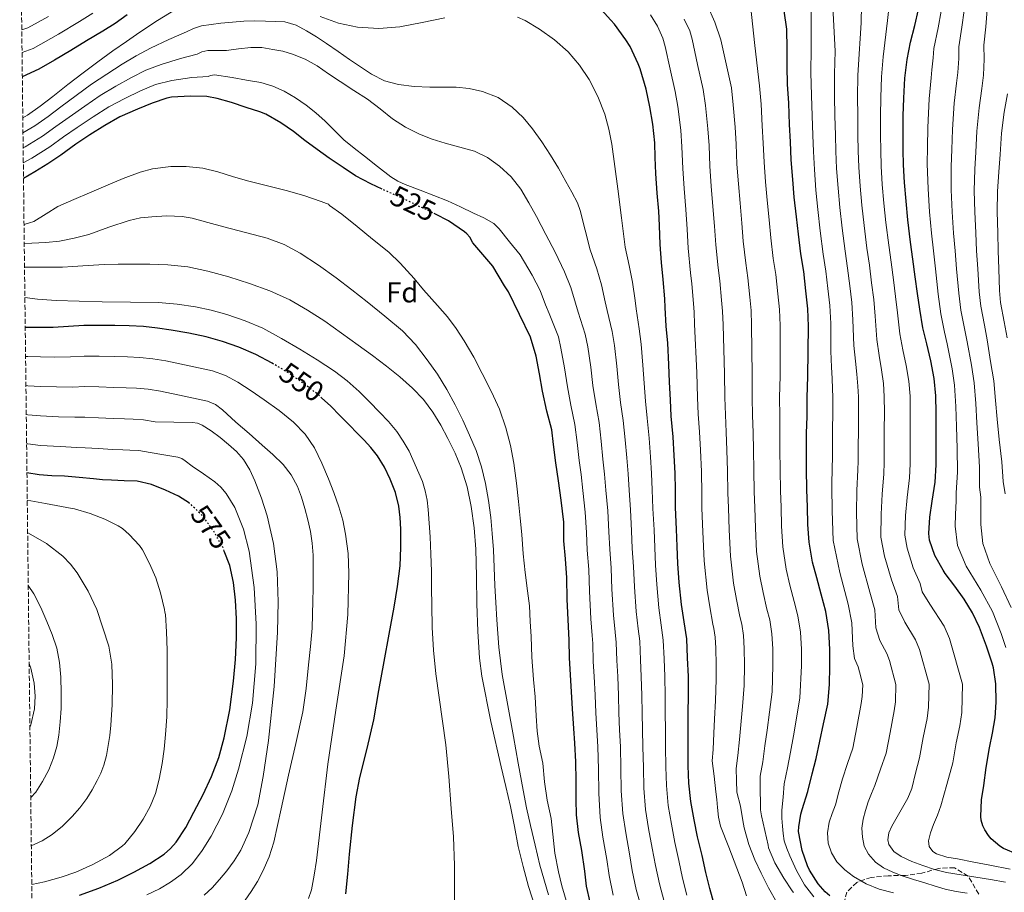
# Model space of a CAD drawing. Units: metres. Extents: x 579718 to 583124, y 4768225 to 4770579.
# Drawn here: x 579721 to 580064, y 4768454 to 4768757 of the extents above; entities that cross this region are included whole.
import ezdxf
from ezdxf.enums import TextEntityAlignment as Align

# ---------------------------------------------------------------- set-up
doc = ezdxf.new("R2010")
doc.units = ezdxf.units.M
doc.header["$MEASUREMENT"] = 0
doc.linetypes.add('DGN Style 3', pattern=[2.435891, 1.739922, -0.695969])
doc.linetypes.add('DGN Style 5', pattern=[1.217945, 0.521977, -0.695969])
for name, color, linetype, lineweight in [('Cota de curva de nivel directora', 7, 'Continuous', 0), ('Curva de nivel directora', 30, 'Continuous', 30), ('Curva de nivel directora no vista', 30, 'DGN Style 5', 30), ('Curva de nivel intermedia', 30, 'Continuous', 0), ('Etiqueta de zona arbolada', 92, 'Continuous', 0), ('Zona arbolada', 92, 'DGN Style 3', 0)]:
    doc.layers.add(name, color=color, linetype=linetype, lineweight=lineweight)
doc.styles.add('Style-Arial', font='arial.ttf')

msp = doc.modelspace()

# ---------------------------------------------------------------- linework, layer by layer
at = {"layer": 'Curva de nivel directora', "color": 30, "linetype": 'Continuous', "lineweight": 30, "flags": 128}
for points, elevation in [([(579947.19, 4768637.08), (579946.84, 4768644.52), (579946.25, 4768650.43), (579945.9, 4768656.92), (579945.75, 4768659.87), (579945.16, 4768666.6), (579944.57, 4768672.57), (579944.12, 4768678.75), (579943.92, 4768685.36), (579943.64, 4768690.36), (579943.08, 4768696.64), (579942.59, 4768703.47), (579942.35, 4768709.08), (579942.22, 4768714.14), (579941.58, 4768720.59), (579940.56, 4768726.6), (579939.2, 4768732.8), (579937.2, 4768739.9), (579936.49, 4768741.56), (579933.63, 4768747.64), (579932.14, 4768749.98), (579928.22, 4768755.42), (579926.96, 4768756.75), (579922.67, 4768761.6)], 500), ([(579758.72, 4768758.69), (579754.56, 4768755.65), (579750.29, 4768753.01), (579744.62, 4768749.65), (579739.12, 4768746.19), (579733.53, 4768742.83), (579728.01, 4768739.7), (579722.29, 4768737.08)], 500), ([(579994.83, 4768662.68), (579994.11, 4768669.36), (579993.03, 4768675.58), (579992.19, 4768682.33), (579991.48, 4768688.44), (579990.71, 4768695.23), (579990.22, 4768701.35), (579989.69, 4768708.19), (579989.42, 4768714.44), (579989.1, 4768720.54), (579988.89, 4768727.9), (579988.46, 4768734.57), (579988.3, 4768740.67), (579988.3, 4768746.78), (579988.2, 4768753.64), (579987.24, 4768760.06)], 475), ([(580038.3, 4768638.28), (580036.84, 4768644.23), (580035.43, 4768649.77), (580034.38, 4768656.31), (580033.64, 4768661.74), (580032.86, 4768667.55), (580032.01, 4768673.72), (580031.23, 4768679.55), (580030.27, 4768687.32), (580029.63, 4768693.9), (580029.08, 4768700.33), (580028.75, 4768706.51), (580028.67, 4768711.64), (580028.67, 4768716.79), (580028.67, 4768723.48), (580028.84, 4768729.66), (580029.26, 4768736.62), (580030.01, 4768743.1), (580031.21, 4768749.11), (580032.65, 4768754.91), (580034, 4768760.47)], 450), ([(579847.4, 4768698.05), (579843.47, 4768699.89), (579838.17, 4768702.61), (579833.82, 4768705.52), (579828.99, 4768708.81), (579824.85, 4768711.85), (579820.54, 4768714.96), (579816.57, 4768718.11), (579812.22, 4768721.1), (579806.94, 4768724.13), (579804.94, 4768724.96), (579800.11, 4768726.45), (579795.04, 4768728.13), (579790.09, 4768729.6), (579786.43, 4768730.21), (579780.75, 4768730.4), (579774.13, 4768730), (579772.57, 4768729.66), (579767.49, 4768727.98), (579762.4, 4768725.82), (579756.24, 4768723.18), (579751.04, 4768720.11), (579745.82, 4768716.96), (579740.88, 4768713.73), (579735.63, 4768709.87), (579731.15, 4768706.79), (579726.64, 4768704.11), (579722.71, 4768701.78)], 525), ([(579919.78, 4768450.13), (579918.46, 4768455.66), (579917.93, 4768460.93), (579916.87, 4768468.05), (579915.72, 4768474.38), (579915.03, 4768480.41), (579914.94, 4768485.79), (579914.87, 4768492.46), (579914.83, 4768498.93), (579914.44, 4768505.39), (579914.07, 4768510.43), (579913.64, 4768517.29), (579912.57, 4768535.07), (579912.51, 4768541.18), (579911.8, 4768555.47), (579911.71, 4768562.89), (579911.21, 4768569.47), (579910.65, 4768575.74), (579910.57, 4768582.21), (579909.66, 4768589.85), (579908.73, 4768596.62), (579907.79, 4768602.89), (579906.97, 4768609.28), (579906.39, 4768614.33), (579904.76, 4768620.88), (579903.15, 4768627.77), (579902.14, 4768633.84), (579900.96, 4768639.95), (579899.08, 4768646.56), (579891.42, 4768662.38), (579889.93, 4768664.41), (579885.87, 4768671.26), (579879, 4768679.37), (579877.92, 4768681.36), (579876.89, 4768682.51), (579876.11, 4768683.2), (579870.51, 4768687.01), (579866.03, 4768689.3)], 525), ([(580003.08, 4768452.33), (580001.56, 4768453.66), (579999.1, 4768456.43), (579996.01, 4768461.24), (579995.37, 4768462.73), (579993.51, 4768468.11), (579992.28, 4768474.7), (579992.31, 4768476.33), (579993, 4768480.65), (579993.51, 4768482.32), (579995.53, 4768488.6), (579997.03, 4768494.67), (579998.36, 4768500.01), (579999.62, 4768506.09), (580000.92, 4768512.11), (580002.44, 4768518.96), (580002.98, 4768525.79), (580003.08, 4768532.08), (580003.16, 4768537.92), (580002.76, 4768544.57), (580001.77, 4768551.16), (580000.1, 4768557.2), (579998.59, 4768562.84), (579997.15, 4768568.28), (579995.9, 4768575.29), (579995.47, 4768581.45), (579995.39, 4768587.56), (579995.16, 4768593.52), (579994.99, 4768600.78), (579994.99, 4768607.26), (579995.07, 4768613.15), (579995.19, 4768618.94), (579995.19, 4768625.6), (579995.43, 4768632.84), (579995.71, 4768650.43), (579995.53, 4768656.43), (579994.83, 4768662.68)], 475), ([(579809.69, 4768637.21), (579809.19, 4768637.51), (579803.47, 4768640.51), (579797.54, 4768643.11), (579791.94, 4768645.11), (579786.22, 4768646.68), (579780.17, 4768647.94), (579774.09, 4768649), (579769.25, 4768649.73), (579764.39, 4768650.26), (579759.46, 4768650.51), (579754.52, 4768650.61), (579749.09, 4768650.66), (579743.66, 4768650.6), (579738.35, 4768650.23), (579733.05, 4768649.93), (579728.65, 4768649.93), (579724.25, 4768649.93), (579723.31, 4768649.93)], 550), ([(580068.52, 4768466.62), (580063.51, 4768468.76), (580062.25, 4768469.56), (580059.27, 4768472.14), (580058.26, 4768473.32), (580057.03, 4768475.21), (580056.38, 4768476.59), (580055.75, 4768478.6), (580055.62, 4768479.9), (580055.86, 4768485.63), (580056.63, 4768490.72), (580057.53, 4768496.89), (580058.6, 4768503.74), (580059.75, 4768508.83), (580060.62, 4768514.19), (580060.92, 4768519.59), (580060.87, 4768526.03), (580060.02, 4768531.61), (580059.53, 4768533.23), (580057.61, 4768539.16), (580055.21, 4768545.66), (580052.79, 4768550.76), (580049.88, 4768555.45), (580046.62, 4768559.98), (580043.21, 4768564.33), (580042.5, 4768565.55), (580039.67, 4768570.59), (580037.75, 4768575.95), (580037.58, 4768578.3), (580037.95, 4768583.95), (580038.73, 4768589.56), (580039.79, 4768596.17), (580040.07, 4768602.12), (580040.07, 4768608.2), (580040.07, 4768614.33), (580040.07, 4768620.25), (580039.99, 4768626.17), (580039.39, 4768632.19), (580038.3, 4768638.28)], 450), ([(579962.89, 4768449.44), (579961.35, 4768454.83), (579959.96, 4768460.46), (579958.71, 4768466.29), (579957.1, 4768472.8), (579955.96, 4768478.73), (579954.82, 4768485.15), (579954.1, 4768491.52), (579953.9, 4768497.47), (579953.9, 4768504.16), (579953.9, 4768510.08), (579953.9, 4768515.93), (579953.94, 4768521.82), (579953.93, 4768528.61), (579953.67, 4768535.07), (579953.35, 4768541.63), (579952.46, 4768547.58), (579951.5, 4768553.65), (579950.75, 4768561.28), (579950.3, 4768567.87), (579950.06, 4768573.76), (579949.83, 4768579.8), (579949.45, 4768587.34), (579949.4, 4768593.53), (579949.32, 4768599.24), (579948.99, 4768605.45), (579948.59, 4768611.93), (579947.99, 4768619.04), (579947.67, 4768624.8), (579947.4, 4768630.91), (579947.19, 4768637.08)], 500), ([(579834.79, 4768453), (579835.46, 4768459.89), (579836.12, 4768466.77), (579837.18, 4768476.76), (579838.44, 4768486.72), (579839.73, 4768493.47), (579842.24, 4768503.48), (579844.53, 4768513.52), (579846.32, 4768523.68), (579848.12, 4768533.84), (579849.87, 4768543.26), (579851.64, 4768552.68), (579852.8, 4768559.84), (579853.67, 4768567.04), (579853.97, 4768573.43), (579853.89, 4768579.83), (579853.74, 4768583.84), (579853.29, 4768587.84), (579852.05, 4768592.58), (579850.22, 4768597.16), (579848.25, 4768601.4), (579845.8, 4768605.35), (579843.55, 4768608.14), (579841.14, 4768610.77), (579838.68, 4768613.29), (579836.22, 4768615.81), (579832.86, 4768619.24), (579829.5, 4768622.66), (579826.5, 4768625.36)], 550), ([(579780.41, 4768588.81), (579776.61, 4768591.32), (579772.14, 4768593.41), (579767.27, 4768595.32), (579762.26, 4768596.44), (579757.76, 4768596.62), (579753.26, 4768596.79), (579750.16, 4768597.01), (579747.06, 4768597.25), (579742.03, 4768597.71), (579737, 4768598.18), (579732.57, 4768598.4), (579728.15, 4768598.69), (579723.9, 4768599.36)], 575), ([(579742.15, 4768452.5), (579748.88, 4768454.94), (579755.46, 4768457.78), (579761.12, 4768460.49), (579766.63, 4768463.51), (579771.6, 4768466.79), (579773.83, 4768468.74), (579775.8, 4768470.98), (579779.12, 4768476.06), (579781.99, 4768481.37), (579785.14, 4768487.52), (579788.07, 4768493.8), (579790.59, 4768500.4), (579792.5, 4768507.19), (579794.44, 4768517.01), (579795.77, 4768526.92), (579796.45, 4768534.49), (579796.82, 4768542.07), (579796.77, 4768548.6), (579796.41, 4768555.14), (579795.71, 4768561.21), (579794.42, 4768567.22), (579792.54, 4768572.18)], 575)]:
    msp.add_lwpolyline(points, dxfattribs=dict(at, elevation=elevation))
at = {"layer": 'Curva de nivel directora no vista', "color": 30, "linetype": 'DGN Style 5', "lineweight": 30, "flags": 128}
for points, elevation in [([(579866.03, 4768689.3), (579864.54, 4768690.06), (579859.29, 4768692.53), (579853.95, 4768695.09), (579848.65, 4768697.47), (579847.4, 4768698.05)], 525), ([(579826.5, 4768625.36), (579825.01, 4768626.7), (579820.22, 4768630.4), (579814.82, 4768634.13), (579809.69, 4768637.21)], 550), ([(579792.54, 4768572.18), (579792.1, 4768573.35), (579788.82, 4768579.13), (579785.2, 4768584.2), (579780.76, 4768588.58), (579780.41, 4768588.81)], 575)]:
    msp.add_lwpolyline(points, dxfattribs=dict(at, elevation=elevation))
at = {"layer": 'Curva de nivel intermedia', "color": 30, "linetype": 'Continuous', "lineweight": 0, "flags": 128}
for points, elevation in [([(580021.67, 4768744.07), (580023.13, 4768756.73), (580024.59, 4768769.4)], 455), ([(579979.03, 4768482.25), (579978.98, 4768484.45), (579978.93, 4768489.19), (579978.88, 4768493.94), (579979.78, 4768498.95), (579980.57, 4768504.43), (579981.33, 4768509.9), (579982.13, 4768516.16), (579983.02, 4768523.27), (579983.35, 4768532.38), (579983.3, 4768538.19), (579983, 4768543.38), (579982.27, 4768548.23), (579981.25, 4768551.99), (579979.96, 4768557.83), (579978.79, 4768563.43), (579977.68, 4768572.05), (579977.24, 4768580.17), (579977.02, 4768587.32), (579976.86, 4768592.83), (579976.71, 4768600.34), (579976.54, 4768607.26), (579976.41, 4768613.4), (579976.29, 4768619.36), (579976.17, 4768625.6), (579976.17, 4768633.48), (579975.91, 4768650.73), (579975.72, 4768655.85), (579975.25, 4768660.48), (579974.62, 4768667.25), (579973.86, 4768672.28), (579973.03, 4768679.93), (579972.49, 4768686.26), (579971.9, 4768693.1), (579971.34, 4768699.83), (579970.83, 4768706.73), (579970.56, 4768713.62), (579970.19, 4768719.55), (579969.56, 4768727.35), (579968.88, 4768733.3), (579967.06, 4768741.62), (579965.24, 4768749.93), (579963.18, 4768756.14), (579960.46, 4768762.15)], 485), ([(579987.97, 4768565.85), (579986.79, 4768573.67), (579986.35, 4768580.81), (579986.2, 4768587.44), (579986.01, 4768593.17), (579985.85, 4768600.56), (579985.76, 4768607.26), (579985.74, 4768613.27), (579985.74, 4768619.15), (579985.68, 4768625.6), (579985.8, 4768633.16), (579985.81, 4768650.58), (579985.63, 4768656.14), (579985.04, 4768661.58), (579984.36, 4768668.3), (579983.45, 4768673.93), (579982.61, 4768681.13), (579981.98, 4768687.35), (579981.31, 4768694.16), (579980.78, 4768700.59), (579980.26, 4768707.46), (579979.99, 4768714.03), (579979.65, 4768720.04), (579979.23, 4768727.63), (579978.67, 4768733.94), (579977.09, 4768747.98), (579975.52, 4768762.03)], 480), ([(580025.3, 4768453.36), (580020.34, 4768454.59), (580015.74, 4768456.46), (580011.38, 4768459.04), (580008.31, 4768461.31), (580005.61, 4768464.12), (580003.65, 4768467.21), (580002.57, 4768470.56), (580002.29, 4768474.25), (580002.89, 4768477.88), (580003.99, 4768480.89), (580005.06, 4768483.9), (580006.24, 4768488.46), (580007.51, 4768492.99), (580009.29, 4768498.31), (580011.08, 4768503.63), (580012.57, 4768510.95), (580014.08, 4768519.17), (580014.37, 4768521.64), (580014.55, 4768525.68), (580013.44, 4768530.23), (580012.96, 4768531.91), (580011.74, 4768534.84), (580011.12, 4768539.2), (580010.8, 4768547.19), (580009.56, 4768553.67), (580006.6, 4768564.79), (580004.25, 4768575.81), (580003.91, 4768586.17), (580003.83, 4768594.43), (580003.95, 4768601.9), (580004, 4768603.87), (580004.01, 4768608.2), (580004.09, 4768614.33), (580004.17, 4768620.25), (580004.15, 4768625.69), (580004.09, 4768628.62), (580003.95, 4768632.15), (580003.73, 4768636.14), (580003.52, 4768641.65), (580003.44, 4768651.32), (580003.14, 4768657.6), (580002.46, 4768663.44), (580001.76, 4768669.57), (580000.83, 4768675.45), (579999.78, 4768683.56), (579998.96, 4768690.91), (579998.27, 4768697.72), (579997.74, 4768704.82), (579997.39, 4768711.16), (579997.17, 4768716.79), (579996.95, 4768723.48), (579996.73, 4768730.57), (579996.53, 4768738.58), (579996.63, 4768746.97), (579996.66, 4768755.6), (579996.68, 4768764.22)], 470), ([(580005.97, 4768698.38), (580005.49, 4768705.24), (580005.21, 4768711.28), (580005.04, 4768716.79), (580004.88, 4768723.48), (580004.76, 4768730.34), (580004.71, 4768738.09), (580004.97, 4768746), (580004.5, 4768754.78), (580004.03, 4768763.55)], 465), ([(580013.68, 4768699.03), (580013.24, 4768705.66), (580013.03, 4768711.4), (580012.92, 4768716.79), (580012.81, 4768723.48), (580012.79, 4768730.12), (580012.89, 4768737.6), (580013.32, 4768745.03), (580013.65, 4768750.44), (580013.98, 4768755.85), (580014.11, 4768761.99)], 460), ([(579731.37, 4768758.05), (579724.16, 4768754.14), (579722.1, 4768753.47)], 490), ([(579746.79, 4768759.21), (579742.2, 4768756.38), (579734.89, 4768751.91), (579726.07, 4768746.91), (579722.19, 4768745.57)], 495), ([(579775.58, 4768760.45), (579769.29, 4768756.64), (579763.2, 4768752.61), (579758.47, 4768749.41), (579753.79, 4768746.14), (579748.58, 4768742.35), (579743.42, 4768738.48), (579738.15, 4768734.37), (579732.89, 4768730.23), (579728.53, 4768726.92), (579724.05, 4768723.7), (579722.46, 4768722.8)], 505), ([(579869.2, 4768757.55), (579861.39, 4768756.02), (579853.58, 4768754.49), (579846.25, 4768753.93), (579838.89, 4768754.41), (579832.26, 4768755.76), (579825.82, 4768758.01)], 505), ([(579929.44, 4768698.17), (579928.4, 4768705.91), (579927.29, 4768713.63), (579926.26, 4768718.93), (579924.84, 4768724.16), (579922.49, 4768730.28), (579919.39, 4768736.12), (579916.04, 4768741.16), (579912.08, 4768745.74), (579907.37, 4768749.94), (579902.2, 4768753.61), (579897.12, 4768756.66), (579894.46, 4768757.85)], 505), ([(579956.11, 4768651.04), (579955.91, 4768655.27), (579955.67, 4768658.28), (579955.13, 4768665.15), (579954.68, 4768668.97), (579953.88, 4768677.52), (579953.49, 4768684.07), (579953.08, 4768690.97), (579952.46, 4768698.3), (579951.97, 4768705.27), (579951.69, 4768712.8), (579951.28, 4768718.55), (579950.23, 4768726.81), (579949.29, 4768732.04), (579947.6, 4768739.81), (579945.9, 4768747.58), (579945.05, 4768750.51), (579943.18, 4768754.71), (579940.81, 4768758.7)], 495), ([(580043.02, 4768648.35), (580041.77, 4768654.68), (580040.83, 4768661.5), (580039.83, 4768670.35), (580039.14, 4768676.63), (580038.51, 4768682.7), (580037.83, 4768690.17), (580037.29, 4768698.09), (580037.01, 4768706.79), (580037.09, 4768712.68), (580037.2, 4768719.45), (580037.63, 4768729.41), (580038.33, 4768736.71), (580038.65, 4768739.54), (580039.07, 4768743.72), (580039.35, 4768746.91), (580040.76, 4768754.18), (580041.8, 4768759.91)], 445), ([(580066.14, 4768552.55), (580062.81, 4768559.78), (580058.74, 4768567.84), (580056.39, 4768574.84), (580055.65, 4768581.4), (580055.61, 4768585.71), (580055.62, 4768590.87), (580055.2, 4768594.41), (580055.23, 4768601.4), (580054.7, 4768609.42), (580054.25, 4768616.75), (580053.85, 4768623.49), (580053.35, 4768630.65), (580052.36, 4768636.84), (580050.91, 4768644.96), (580049.95, 4768649.53), (580048.69, 4768655.99), (580047.94, 4768661.92), (580047.18, 4768670.35), (580046.67, 4768676.63), (580046.18, 4768682.76), (580045.67, 4768690.17), (580045.33, 4768697.78), (580045.29, 4768705.89), (580045.5, 4768711.79), (580045.74, 4768718.82), (580046.34, 4768727.88), (580047.18, 4768734.85), (580047.59, 4768738.58), (580047.96, 4768743.45), (580048.04, 4768747.53), (580049.08, 4768754.33), (580049.8, 4768760.19)], 440), ([(580064.14, 4768592.09), (580063.38, 4768596.43), (580062.92, 4768603.17), (580062.02, 4768611.01), (580061.34, 4768618.02), (580060.75, 4768624.57), (580060.18, 4768631.43), (580059.05, 4768638.09), (580057.86, 4768645.65), (580056.88, 4768650.72), (580055.6, 4768657.31), (580055.04, 4768662.34), (580054.54, 4768670.35), (580054.19, 4768676.63), (580053.85, 4768682.82), (580053.51, 4768690.17), (580053.37, 4768697.47), (580053.57, 4768704.99), (580053.92, 4768710.91), (580054.27, 4768718.19), (580055.04, 4768726.34), (580056.03, 4768732.99), (580056.53, 4768737.63), (580056.85, 4768743.18), (580056.74, 4768748.14), (580057.4, 4768754.48), (580057.81, 4768760.48)], 435), ([(579925, 4768658.85), (579923.76, 4768664.72), (579922.1, 4768670.34), (579919.78, 4768676.98), (579918.04, 4768683.81), (579916.3, 4768690.64), (579915.39, 4768693.27), (579913.45, 4768697.02), (579911.32, 4768700.68), (579908.71, 4768705.32), (579906, 4768709.9), (579902.94, 4768714.53), (579899.68, 4768719.04), (579896.43, 4768722.95), (579892.7, 4768726.51), (579887.79, 4768729.85), (579882.3, 4768732.01), (579877.73, 4768733.01), (579873.12, 4768733.45), (579868.56, 4768733.46), (579864.01, 4768733.45), (579858.55, 4768733.73), (579853.1, 4768734.38), (579848.23, 4768735.69), (579843.73, 4768737.97), (579839.88, 4768740.51), (579836.09, 4768743.1), (579832.08, 4768745.91), (579828.06, 4768748.72), (579824.65, 4768750.96), (579821.15, 4768753.09), (579817.48, 4768755.04), (579813.55, 4768756.16), (579810.18, 4768756.38), (579806.81, 4768756.43), (579803.09, 4768756.52), (579799.37, 4768756.43), (579795.38, 4768756.09), (579791.38, 4768755.74), (579784.59, 4768754.77), (579781.83, 4768753.9), (579779.35, 4768752.7), (579773.29, 4768750.05), (579766.9, 4768747.02), (579761.85, 4768744.42), (579757.01, 4768741.52), (579751.69, 4768738.07), (579746.4, 4768734.52), (579741.07, 4768730.62), (579735.72, 4768726.64), (579731.24, 4768723.35), (579726.67, 4768720.05), (579722.52, 4768717.61)], 510), ([(579967.09, 4768613.53), (579966.84, 4768619.57), (579966.66, 4768625.6), (579966.54, 4768633.8), (579966.01, 4768650.89), (579965.81, 4768655.56), (579965.46, 4768659.38), (579964.87, 4768666.2), (579964.27, 4768670.62), (579963.45, 4768678.72), (579962.99, 4768685.16), (579962.49, 4768692.03), (579961.9, 4768699.06), (579961.4, 4768706), (579961.13, 4768713.21), (579960.74, 4768719.05), (579959.9, 4768727.08), (579959.08, 4768732.67), (579957.16, 4768741.41), (579955.24, 4768750.16), (579954.39, 4768753.04), (579952.52, 4768757.17)], 490), ([(579923.61, 4768610.39), (579922.85, 4768616.94), (579921.71, 4768623.36), (579920.73, 4768629.72), (579919.96, 4768636.17), (579918.91, 4768643.2), (579918.09, 4768647.61), (579915.59, 4768655.28), (579914.62, 4768658.35), (579913.06, 4768663.78), (579910.87, 4768669.23), (579907.61, 4768676.1), (579904.34, 4768682.32), (579901.08, 4768688.54), (579898.47, 4768693.3), (579895.71, 4768697.98), (579892.36, 4768702.3), (579888.27, 4768706.06), (579884.1, 4768709.08), (579879.52, 4768711.25), (579874.44, 4768712.64), (579869.37, 4768714), (579864.87, 4768715.44), (579860.43, 4768717.1), (579855.61, 4768719.54), (579851.08, 4768722.48), (579846.7, 4768725.93), (579842.29, 4768729.31), (579837.54, 4768732.38), (579832.8, 4768735.44), (579828.83, 4768738.16), (579824.86, 4768740.88), (579820.71, 4768743.19), (579816.27, 4768744.99), (579812.88, 4768745.96), (579809.42, 4768746.64), (579805.58, 4768747.27), (579801.74, 4768747.34), (579797.53, 4768746.82), (579793.32, 4768746.3), (579786.86, 4768746.25), (579784.77, 4768745.74), (579783.11, 4768744.94), (579777.28, 4768743.44), (579770.61, 4768741.42), (579765.23, 4768739.44), (579760.23, 4768736.89), (579754.8, 4768733.79), (579749.37, 4768730.56), (579743.99, 4768726.88), (579738.54, 4768723.06), (579733.95, 4768719.77), (579729.29, 4768716.41), (579723.32, 4768712.77), (579722.58, 4768712.42)], 515), ([(580065.79, 4768461.58), (580058.82, 4768462.94), (580053.18, 4768464.03), (580047.53, 4768465.12), (580043.85, 4768465.78), (580040.2, 4768466.88), (580038.99, 4768467.66), (580037.68, 4768469.42), (580037.4, 4768471.39), (580038.19, 4768474.26), (580039.21, 4768477.12), (580040.53, 4768480.32), (580041.7, 4768483.56), (580043.81, 4768491.07), (580045.92, 4768498.58), (580047.09, 4768505.54), (580048.33, 4768511.41), (580049.05, 4768516.05), (580049.29, 4768525.94), (580044.77, 4768541.8), (580042.84, 4768546.05), (580037.9, 4768553.7), (580035.19, 4768558.05), (580034.58, 4768560.96), (580032.14, 4768566.36), (580029.97, 4768573.16), (580029.25, 4768577.68), (580029.44, 4768584.5), (580030.01, 4768590.78), (580030.83, 4768597.6), (580031.06, 4768602.56), (580031.06, 4768608.2), (580031.08, 4768614.33), (580031.1, 4768620.25), (580031.03, 4768626.05), (580030.56, 4768631.29), (580029.71, 4768636.75), (580028.56, 4768642.21), (580027.46, 4768647.74), (580026.64, 4768655.07), (580026.02, 4768660.7), (580025.26, 4768666.52), (580024.45, 4768672.68), (580023.63, 4768678.52), (580022.64, 4768686.38), (580021.96, 4768693.15), (580021.38, 4768699.68), (580020.99, 4768706.08), (580020.85, 4768711.52), (580020.79, 4768716.79), (580020.74, 4768723.48), (580020.82, 4768729.89), (580021.08, 4768737.11), (580021.67, 4768744.07)], 455), ([(579910.88, 4768635.86), (579909.59, 4768642.76), (579908.71, 4768646.66), (579905.49, 4768654.74), (579904.24, 4768657.84), (579902.35, 4768662.84), (579899.63, 4768668.12), (579895.43, 4768675.22), (579891.78, 4768679.74), (579888.12, 4768684.25), (579886.25, 4768686.03), (579882.83, 4768688.01), (579879.21, 4768689.69), (579874.73, 4768691.88), (579870.19, 4768693.92), (579865.42, 4768695.8), (579860.64, 4768697.66), (579855.39, 4768699.66), (579852.84, 4768700.82), (579850.46, 4768702.27), (579845.86, 4768705.87), (579841.34, 4768709.53), (579837.73, 4768712.33), (579834.14, 4768715.15), (579830.84, 4768718.37), (579827.63, 4768721.71), (579824.37, 4768724.55), (579820.97, 4768727.25), (579817.26, 4768729.82), (579813.33, 4768732.06), (579809.4, 4768733.88), (579805.29, 4768735.07), (579800.28, 4768735.96), (579795.26, 4768736.85), (579789.12, 4768737.73), (579787.71, 4768737.59), (579786.87, 4768737.19), (579781.27, 4768736.85), (579774.31, 4768735.83), (579768.61, 4768734.46), (579763.45, 4768732.27), (579757.92, 4768729.52), (579752.34, 4768726.6), (579746.92, 4768723.13), (579741.37, 4768719.48), (579736.66, 4768716.19), (579731.91, 4768712.76), (579725.58, 4768708.8), (579722.64, 4768707.23)], 520), ([(580064.82, 4768646.34), (580063.8, 4768651.91), (580062.52, 4768658.62), (580062.14, 4768662.76), (580061.89, 4768670.35), (580061.72, 4768676.63), (580061.52, 4768682.88), (580061.35, 4768690.17), (580061.41, 4768697.17), (580061.86, 4768704.09), (580062.34, 4768710.03), (580062.8, 4768717.55), (580063.75, 4768724.8), (580064.87, 4768731.13)], 430), ([(579893.18, 4768602.72), (579892.06, 4768608.85), (579890.41, 4768615.09), (579888.19, 4768621.52), (579885.47, 4768627.53), (579882.2, 4768633.97), (579879.32, 4768639.66), (579875.96, 4768645.26), (579873.13, 4768649.57), (579870.12, 4768653.63), (579866.65, 4768657.57), (579861.87, 4768663.05), (579858.57, 4768666.96), (579853.72, 4768672.29), (579849.8, 4768676.08), (579844.11, 4768680.65), (579838.73, 4768685.07), (579833.47, 4768689.36), (579829.18, 4768692.37), (579828.75, 4768692.85), (579828.06, 4768693.01), (579826.19, 4768693.76), (579820.25, 4768695.78), (579814.05, 4768697.52), (579807.98, 4768699.12), (579801.12, 4768700.83), (579795.68, 4768702.34), (579790.29, 4768704.08), (579785.05, 4768705.34), (579779.28, 4768705.95), (579773.9, 4768705.94), (579767.6, 4768705.1), (579763.23, 4768703.9), (579757.39, 4768701.73), (579752.11, 4768699.55), (579745.61, 4768696.75), (579740.16, 4768694.43), (579734.59, 4768691.95), (579730.57, 4768689.46), (579726.27, 4768686.77), (579724.78, 4768686.27), (579722.89, 4768685.72)], 530), ([(579953.44, 4768452.58), (579951.91, 4768458.47), (579950.62, 4768464.55), (579949.2, 4768470.84), (579948.03, 4768477.22), (579946.92, 4768483.75), (579946.27, 4768490.63), (579946.09, 4768497.2), (579946.02, 4768504.16), (579945.94, 4768510.08), (579945.86, 4768515.93), (579945.83, 4768521.89), (579945.74, 4768528.59), (579945.47, 4768534.74), (579945.19, 4768541.23), (579944.46, 4768546.38), (579943.64, 4768552.4), (579942.95, 4768560.51), (579942.54, 4768567.34), (579942.24, 4768573.44), (579941.99, 4768579.52), (579941.6, 4768586.94), (579941.36, 4768593.47), (579941.14, 4768599.13), (579940.74, 4768605.01), (579940.26, 4768611.42), (579939.61, 4768618.34), (579939.02, 4768624.32), (579938.51, 4768630.51), (579938.12, 4768636.78), (579937.53, 4768644.08), (579936.86, 4768649.49), (579935.8, 4768656.38), (579935.38, 4768659.36), (579934.46, 4768665.66), (579933.34, 4768671.46), (579931.95, 4768677.87), (579930.69, 4768688.02), (579929.44, 4768698.17)], 505), ([(580050.94, 4768453.26), (580047.06, 4768453.83), (580043.22, 4768454.59), (580039.72, 4768455.68), (580036.22, 4768456.78), (580032.26, 4768458), (580028.31, 4768459.23), (580025.01, 4768460.5), (580021.8, 4768462.09), (580018.97, 4768464.06), (580016.62, 4768466.75), (580015.12, 4768469.62), (580014.44, 4768472.65), (580014.31, 4768475.81), (580014.71, 4768478.94), (580015.52, 4768482.01), (580016.5, 4768485.02), (580017.64, 4768487.85), (580018.74, 4768490.68), (580020.72, 4768496.32), (580022.69, 4768501.95), (580024.08, 4768509.14), (580025.5, 4768516.58), (580025.93, 4768519.78), (580026.13, 4768525.77), (580023.88, 4768534.08), (580022.92, 4768536.62), (580020.46, 4768541.13), (580019.14, 4768545.48), (580018.73, 4768551.78), (580017.09, 4768557.9), (580014.39, 4768567.58), (580012.58, 4768576.43), (580012.42, 4768585.61), (580012.56, 4768593.22), (580012.91, 4768600.47), (580013.02, 4768603.43), (580013.03, 4768608.2), (580013.08, 4768614.33), (580013.15, 4768620.25), (580013.11, 4768625.81), (580012.91, 4768629.51), (580012.53, 4768633.68), (580012.01, 4768638.16), (580011.5, 4768643.68), (580011.17, 4768652.57), (580010.77, 4768658.63), (580010.06, 4768664.47), (580009.32, 4768670.61), (580008.43, 4768676.48), (580007.4, 4768684.5), (580006.62, 4768691.66), (580005.97, 4768698.38)], 465), ([(580064.18, 4768457.08), (580059.02, 4768457.95), (580053.85, 4768458.8), (580048.78, 4768459.62), (580043.72, 4768460.44), (580039.57, 4768461.51), (580035.48, 4768462.88), (580031.64, 4768464.25), (580027.88, 4768465.93), (580025.33, 4768467.72), (580023.62, 4768470.2), (580023.31, 4768471.76), (580023.69, 4768474.24), (580024.68, 4768476.57), (580026.57, 4768479.77), (580028.42, 4768482.99), (580030.23, 4768486.26), (580031.64, 4768489.68), (580032.97, 4768494.97), (580034.3, 4768500.26), (580035.59, 4768507.34), (580036.92, 4768514), (580037.49, 4768517.92), (580037.71, 4768525.85), (580034.32, 4768537.94), (580032.88, 4768541.34), (580029.18, 4768547.41), (580027.16, 4768551.77), (580026.65, 4768556.37), (580024.61, 4768562.13), (580022.18, 4768570.37), (580020.91, 4768577.05), (580020.93, 4768585.06), (580021.28, 4768592), (580021.87, 4768599.04), (580022.04, 4768603), (580022.04, 4768608.2), (580022.08, 4768614.33), (580022.12, 4768620.25), (580022.07, 4768625.93), (580021.74, 4768630.4), (580021.12, 4768635.22), (580020.29, 4768640.18), (580019.48, 4768645.71), (580018.91, 4768653.82), (580018.39, 4768659.67), (580017.66, 4768665.49), (580016.88, 4768671.65), (580016.03, 4768677.5), (580015.02, 4768685.44), (580014.29, 4768692.41), (580013.68, 4768699.03)], 460), ([(579831.47, 4768667.15), (579825.32, 4768671.59), (579818.94, 4768675.74), (579813.38, 4768678.76), (579807.47, 4768680.93), (579799.91, 4768682.93), (579792.35, 4768684.91), (579786.85, 4768686.42), (579781.34, 4768687.92), (579777.89, 4768688.55), (579772.6, 4768688.75), (579767.31, 4768688.45), (579763.35, 4768688.01), (579759.42, 4768687.18), (579752.41, 4768684.76), (579745.44, 4768682.32), (579740.36, 4768680.95), (579735.2, 4768679.99), (579730.43, 4768679.53), (579725.65, 4768679.27), (579722.97, 4768679.18)], 535), ([(579827.47, 4768652.09), (579821.48, 4768655.97), (579815.29, 4768659.59), (579808.41, 4768662.69), (579801.29, 4768665.19), (579794.13, 4768667.54), (579786.86, 4768669.57), (579779.89, 4768671), (579772.86, 4768671.75), (579766.68, 4768671.95), (579760.51, 4768671.97), (579755.63, 4768671.94), (579750.76, 4768671.8), (579747.06, 4768671.6), (579743.37, 4768671.38), (579739.84, 4768671.11), (579736.3, 4768670.95), (579731.88, 4768670.95), (579727.47, 4768670.95), (579723.07, 4768670.95)], 540), ([(579905.31, 4768452.62), (579902.31, 4768463.02), (579900.61, 4768469.87), (579899.03, 4768476.75), (579897.69, 4768482.92), (579896.46, 4768489.1), (579894.77, 4768498.42), (579893.08, 4768507.74), (579891.12, 4768518.49), (579889.16, 4768529.23), (579887.98, 4768538.75), (579887.34, 4768548.33), (579886.96, 4768554.28), (579886.63, 4768560.22), (579886.37, 4768566.44), (579886.11, 4768572.65), (579885.75, 4768578.27), (579885.26, 4768583.89), (579884.47, 4768589.81), (579883.35, 4768595.69), (579881.96, 4768601.51), (579880.09, 4768607.18), (579877.87, 4768612.48), (579875.45, 4768617.68), (579872.8, 4768623.07), (579869.98, 4768628.38), (579866.72, 4768633.65), (579863.12, 4768638.7), (579859.04, 4768643.97), (579854.46, 4768648.77), (579848.41, 4768653.9), (579842.22, 4768658.85), (579836.86, 4768663.02), (579831.47, 4768667.15)], 535), ([(579872.63, 4768447.08), (579872.64, 4768454.96), (579872.61, 4768462.85), (579872.21, 4768472.76), (579871.48, 4768482.66), (579870.58, 4768493.74), (579869.56, 4768504.8), (579867.27, 4768521.27), (579866.07, 4768529.5), (579865.24, 4768537.76), (579864.88, 4768545.59), (579864.71, 4768553.43), (579864.65, 4768559.32), (579864.57, 4768565.22), (579864.38, 4768571.16), (579864.13, 4768577.11), (579863.84, 4768581.87), (579863.45, 4768586.63), (579863.1, 4768589.93), (579862.41, 4768593.17), (579861.42, 4768596.36), (579856.84, 4768606.92), (579854.7, 4768610.35), (579852.57, 4768613.78), (579849.7, 4768617.27), (579846.47, 4768620.48), (579843.01, 4768624.13), (579839.48, 4768627.72), (579835.31, 4768631.43), (579830.82, 4768634.77), (579824.87, 4768638.67), (579818.81, 4768642.39), (579812.47, 4768646.14), (579805.99, 4768649.65), (579799.79, 4768652.3), (579793.37, 4768654.4), (579788, 4768655.9), (579782.55, 4768657.08), (579776.13, 4768658.08), (579769.67, 4768658.6), (579759.9, 4768658.75), (579750.12, 4768658.89), (579742.07, 4768659.08), (579734.01, 4768659.33), (579727.61, 4768659.75), (579723.19, 4768660.32)], 545), ([(579945.53, 4768450.32), (579943.85, 4768456.48), (579942.53, 4768462.82), (579941.31, 4768468.88), (579940.1, 4768475.7), (579939.01, 4768482.35), (579938.43, 4768489.75), (579938.28, 4768496.92), (579938.14, 4768504.16), (579937.98, 4768510.08), (579937.83, 4768515.93), (579937.71, 4768521.95), (579937.54, 4768528.57), (579937.27, 4768534.42), (579937.02, 4768540.83), (579936.47, 4768545.17), (579935.78, 4768551.16), (579935.16, 4768559.74), (579934.79, 4768566.82), (579934.42, 4768573.12), (579934.15, 4768579.22), (579933.75, 4768586.54), (579933.32, 4768593.41), (579932.96, 4768599.02), (579932.49, 4768604.56), (579931.94, 4768610.91), (579931.23, 4768617.64), (579930.37, 4768623.84), (579929.62, 4768630.12), (579929.04, 4768636.47), (579928.22, 4768643.64), (579927.48, 4768648.55), (579925.69, 4768655.83), (579925, 4768658.85)], 510), ([(579900.61, 4768448.35), (579898.34, 4768455.51), (579896.42, 4768462.46), (579894.77, 4768469.48), (579893.41, 4768476.44), (579892.02, 4768483.4), (579890.44, 4768490.28), (579888.84, 4768497.16), (579885.26, 4768512.89), (579882.07, 4768528.74), (579881.24, 4768534.98), (579880.69, 4768544.39), (579880.41, 4768553.81), (579880.25, 4768563.34), (579880.05, 4768572.87), (579879.43, 4768580.31), (579878.36, 4768587.71), (579876.99, 4768594.5), (579874.95, 4768601.14), (579872.78, 4768606.27), (579870.33, 4768611.27), (579867.83, 4768615.95), (579865.08, 4768620.5), (579861.78, 4768624.92), (579857.96, 4768628.88), (579853.53, 4768632.75), (579848.95, 4768636.44), (579844.05, 4768640.16), (579839.1, 4768643.83), (579827.47, 4768652.09)], 540), ([(579974.18, 4768452.3), (579972.62, 4768457.05), (579970.82, 4768461.98), (579967.97, 4768469.24), (579965.11, 4768476.49), (579964.4, 4768479.71), (579964.1, 4768483.04), (579963.82, 4768485.75), (579963.53, 4768488.46), (579962.88, 4768493.87), (579962.22, 4768499.28), (579962.52, 4768503.23), (579962.79, 4768508.85), (579963.04, 4768513.7), (579963.34, 4768520.21), (579963.59, 4768527.58), (579963.63, 4768532.68), (579963.43, 4768538.46), (579963.23, 4768542.2), (579962.77, 4768545.3), (579962.39, 4768546.79), (579961.34, 4768552.82), (579960.43, 4768558.57), (579959.46, 4768568.8), (579959.01, 4768578.9), (579958.65, 4768587.08), (579958.56, 4768592.14), (579958.44, 4768599.89), (579958.1, 4768607.26), (579957.76, 4768613.66), (579957.39, 4768619.78), (579957.15, 4768625.6), (579956.91, 4768634.12), (579956.11, 4768651.04)], 495), ([(580064.32, 4768538.7), (580062.68, 4768543.55), (580059.72, 4768551.12), (580055.65, 4768558.58), (580050.49, 4768566.93), (580047.52, 4768574.14), (580046.67, 4768580.79), (580046.78, 4768584.87), (580047.1, 4768589.65), (580047.03, 4768592.39), (580047.55, 4768599.62), (580047.39, 4768607.82), (580047.16, 4768615.48), (580046.96, 4768622.4), (580046.52, 4768629.88), (580045.68, 4768635.59), (580043.95, 4768644.27), (580043.02, 4768648.35)], 445), ([(579821.81, 4768451.32), (579822.81, 4768454.39), (579823.83, 4768459.49), (579824.58, 4768464.63), (579826.57, 4768481.37), (579828.6, 4768498.1), (579831.38, 4768516.91), (579834.18, 4768535.76), (579835.48, 4768550.12), (579835.88, 4768564.5), (579835.61, 4768571.29), (579834.74, 4768578.07), (579833.76, 4768582.88), (579832.42, 4768587.6), (579830.68, 4768592.51), (579828.79, 4768597.35), (579826.49, 4768602.75), (579823.88, 4768608.04), (579820.67, 4768612.84), (579816.63, 4768616.98), (579811.59, 4768621.03), (579806.38, 4768624.82), (579801.89, 4768627.92), (579797.29, 4768630.87), (579792.97, 4768633.24), (579788.38, 4768634.85), (579780.31, 4768636.61), (579772.24, 4768638.37), (579767.63, 4768639.08), (579763.22, 4768639.53), (579758.92, 4768639.74), (579754.29, 4768639.85), (579749, 4768639.95), (579743.77, 4768639.98), (579739.08, 4768639.73), (579733.64, 4768639.59), (579728.65, 4768639.67), (579724.25, 4768639.8), (579723.43, 4768639.83)], 555), ([(579927.75, 4768452.5), (579926.35, 4768459.35), (579925.52, 4768464.96), (579924.24, 4768472.66), (579923.2, 4768479.55), (579922.76, 4768487.97), (579922.66, 4768496.38), (579922.39, 4768504.16), (579922.06, 4768510.08), (579921.76, 4768515.93), (579921.47, 4768522.09), (579921.16, 4768528.53), (579920.87, 4768533.77), (579920.69, 4768540.04), (579920.48, 4768542.77), (579920.06, 4768548.67), (579919.57, 4768558.21), (579919.28, 4768565.76), (579918.79, 4768572.48), (579918.46, 4768578.64), (579918.05, 4768585.74), (579917.24, 4768593.28), (579916.6, 4768598.79), (579915.99, 4768603.67), (579915.29, 4768609.88), (579914.47, 4768616.24), (579913.06, 4768622.87), (579911.84, 4768629.33), (579910.88, 4768635.86)], 520), ([(579799.82, 4768450.85), (579801.89, 4768453.85), (579804.04, 4768457.28), (579805.96, 4768460.85), (579808.14, 4768465.82), (579809.72, 4768470.98), (579812.28, 4768482.61), (579814.82, 4768494.25), (579817.36, 4768505.24), (579819.8, 4768516.26), (579820.99, 4768524.43), (579821.81, 4768532.64), (579822.54, 4768538.97), (579823.08, 4768545.32), (579823.25, 4768550.08), (579823.34, 4768554.85), (579823.41, 4768559.08), (579823.46, 4768563.3), (579823.47, 4768567.03), (579823.4, 4768570.76), (579823.08, 4768574.89), (579822.46, 4768579), (579821.62, 4768583.03), (579820.6, 4768587.03), (579819.43, 4768590.88), (579817.96, 4768594.64), (579815.84, 4768598.69), (579813.02, 4768602.26), (579809.42, 4768605.73), (579805.72, 4768609.06), (579801.14, 4768613.05), (579796.52, 4768617), (579791.93, 4768621.3), (579789.46, 4768623.14), (579786.68, 4768624.26), (579778.54, 4768626), (579770.39, 4768627.74), (579766.01, 4768628.43), (579762.06, 4768628.79), (579758.38, 4768628.97), (579754.07, 4768629.08), (579748.92, 4768629.25), (579743.89, 4768629.36), (579739.81, 4768629.22), (579734.23, 4768629.25), (579728.65, 4768629.42), (579724.25, 4768629.68), (579723.55, 4768629.73)], 560), ([(579785.59, 4768452.59), (579788.26, 4768455.05), (579790.92, 4768457.95), (579793.4, 4768461), (579796.01, 4768464.46), (579798.29, 4768468.18), (579801.12, 4768474.37), (579804.15, 4768483.95), (579806.1, 4768493.81), (579807.87, 4768506.34), (579809.88, 4768525.13), (579811.08, 4768543.97), (579811.29, 4768554.49), (579810.89, 4768565.01), (579809.65, 4768574.81), (579807.45, 4768584.48), (579805.47, 4768590.59), (579803.11, 4768596.56), (579801.43, 4768600.43), (579799.26, 4768604.04), (579796.74, 4768606.77), (579793.96, 4768609.22), (579791.06, 4768611.66), (579788.01, 4768613.96), (579784.89, 4768615.93), (579783.22, 4768616.61), (579781.48, 4768616.89), (579775.01, 4768617), (579768.55, 4768617.12), (579764.4, 4768617.78), (579760.89, 4768618.06), (579757.83, 4768618.2), (579753.84, 4768618.32), (579748.83, 4768618.54), (579744, 4768618.75), (579740.54, 4768618.72), (579734.83, 4768618.91), (579728.65, 4768619.17), (579724.25, 4768619.55), (579723.67, 4768619.62)], 565), ([(579984.73, 4768449.93), (579981.82, 4768455.1), (579979.19, 4768460.19), (579977.06, 4768464.78), (579974.94, 4768470.11), (579973.3, 4768475.92), (579972.92, 4768478.45), (579972.1, 4768483.45), (579970.78, 4768488.3), (579970.66, 4768492.46), (579970.55, 4768496.61), (579971.15, 4768501.09), (579971.68, 4768506.64), (579972.19, 4768511.8), (579972.73, 4768518.18), (579973.31, 4768525.42), (579973.49, 4768532.53), (579973.36, 4768538.32), (579973.12, 4768542.79), (579972.52, 4768546.76), (579971.82, 4768549.39), (579970.65, 4768555.33), (579969.61, 4768561), (579968.57, 4768570.43), (579968.12, 4768579.53), (579967.84, 4768587.2), (579967.71, 4768592.48), (579967.57, 4768600.12), (579967.32, 4768607.26), (579967.09, 4768613.53)], 490), ([(579765.56, 4768452.63), (579769.96, 4768454.79), (579773.84, 4768457.05), (579777.49, 4768459.72), (579781.5, 4768463.56), (579784.87, 4768468.01), (579787.96, 4768473.01), (579791.92, 4768480.73), (579795.13, 4768488.85), (579797.51, 4768496.37), (579800.41, 4768507.71), (579802.37, 4768519.25), (579803.52, 4768533.02), (579803.67, 4768546.79), (579802.87, 4768559.47), (579801.13, 4768572.13), (579799.24, 4768579.85), (579796.17, 4768587.28), (579793.16, 4768592.21), (579791.32, 4768594.36), (579789.19, 4768596.26), (579785.3, 4768599.08), (579781.34, 4768601.75), (579778.97, 4768603.59), (579777.75, 4768604.38), (579776.39, 4768604.85), (579771.55, 4768605.67), (579766.7, 4768606.49), (579762.78, 4768607.13), (579759.72, 4768607.32), (579757.29, 4768607.43), (579753.61, 4768607.55), (579748.75, 4768607.83), (579744.12, 4768608.13), (579741.27, 4768608.22), (579735.42, 4768608.57), (579728.65, 4768608.91), (579724.25, 4768609.43), (579723.78, 4768609.5)], 570), ([(579937.62, 4768448.07), (579935.8, 4768454.49), (579934.44, 4768461.09), (579933.41, 4768466.92), (579932.17, 4768474.18), (579931.1, 4768480.95), (579930.6, 4768488.86), (579930.47, 4768496.65), (579930.27, 4768504.16), (579930.02, 4768510.08), (579929.8, 4768515.93), (579929.59, 4768522.02), (579929.35, 4768528.55), (579929.07, 4768534.1), (579928.85, 4768540.43), (579928.47, 4768543.97), (579927.92, 4768549.91), (579927.36, 4768558.97), (579927.04, 4768566.29), (579926.6, 4768572.8), (579926.3, 4768578.93), (579925.9, 4768586.14), (579925.28, 4768593.35), (579924.78, 4768598.9), (579924.24, 4768604.11), (579923.61, 4768610.39)], 515), ([(579911.82, 4768449.55), (579909.88, 4768455.73), (579908.71, 4768460.61), (579907.53, 4768467.14), (579906.84, 4768473.76), (579906.2, 4768479.21), (579904.81, 4768485.57), (579903.95, 4768491.95), (579903.27, 4768498.45), (579902.07, 4768504.37), (579901.39, 4768509.53), (579901.05, 4768514.89), (579900.68, 4768521.52), (579900.11, 4768527.58), (579899.48, 4768535.25), (579899.24, 4768542.49), (579898.95, 4768547.68), (579898.68, 4768553.18), (579897.98, 4768558.38), (579897.19, 4768564.73), (579896.52, 4768571.21), (579895.96, 4768577.93), (579895.48, 4768583.65), (579894.81, 4768589.47), (579894.12, 4768595.85), (579893.18, 4768602.72)], 530), ([(579725.58, 4768456.19), (579730.06, 4768457.22), (579735.85, 4768458.81), (579740.93, 4768460.58), (579746.87, 4768463.22), (579752.58, 4768466.36), (579757.14, 4768469.66), (579757.94, 4768470.42), (579761.43, 4768474.68), (579764.31, 4768478.93), (579766.81, 4768483.4), (579768.57, 4768487.88), (579769.88, 4768492.84), (579770.95, 4768498.36), (579771.62, 4768503.32), (579772.09, 4768508.42), (579772.54, 4768514.55), (579772.7, 4768520.52), (579772.71, 4768526.74), (579772.71, 4768532.28), (579772.65, 4768537.72), (579772.41, 4768544.07), (579772.06, 4768550.07), (579771.9, 4768550.92), (579771.72, 4768551.81), (579770.33, 4768557.69), (579768.7, 4768562.92), (579766.52, 4768567.83), (579764.09, 4768572.6), (579763.05, 4768574.1), (579759.51, 4768577.97), (579757.11, 4768580.02), (579755.66, 4768580.95), (579750.94, 4768583.33), (579745.91, 4768585.3), (579740.41, 4768586.89), (579739.64, 4768587), (579730.4, 4768588.7), (579724.01, 4768589.88)], 580), ([(579725.42, 4768469.7), (579729.16, 4768471.38), (579732.73, 4768473.58), (579736.32, 4768476.53), (579739.58, 4768479.85), (579742.25, 4768482.88), (579744.7, 4768486.09), (579746.61, 4768489.17), (579748.33, 4768492.36), (579749.6, 4768494.97), (579750.65, 4768497.69), (579751.54, 4768501.11), (579752.18, 4768504.58), (579752.71, 4768508.1), (579753.11, 4768511.64), (579753.35, 4768515.21), (579753.5, 4768518.77), (579753.64, 4768525.84), (579753.42, 4768532.9), (579752.36, 4768539.15), (579748.16, 4768551.87), (579745.21, 4768558.25), (579741.34, 4768564.67), (579739.02, 4768567.61), (579736.38, 4768570.36), (579730.68, 4768574.85), (579724.44, 4768578.42), (579724.15, 4768578.57)], 585), ([(579997.51, 4768452), (579994.28, 4768456.14), (579991.57, 4768461.08), (579989.27, 4768466.19), (579988.17, 4768468.75), (579987.3, 4768471.39), (579986.88, 4768473.97), (579986.68, 4768476.57), (579986.49, 4768479.31), (579986.49, 4768482.04), (579986.85, 4768486.66), (579987.2, 4768491.27), (579988.41, 4768496.81), (579989.47, 4768502.22), (579990.48, 4768507.99), (579991.53, 4768514.13), (579992.73, 4768521.11), (579993.22, 4768532.23), (579993.23, 4768538.05), (579992.88, 4768543.98), (579992.02, 4768549.7), (579990.68, 4768554.6), (579989.27, 4768560.34), (579987.97, 4768565.85)], 480), ([(579725.22, 4768486.48), (579726.99, 4768488.4), (579729.35, 4768492.06), (579731.49, 4768496.07), (579733.18, 4768500.26), (579734.3, 4768504.21), (579735.03, 4768508.22), (579735.5, 4768512.84), (579735.77, 4768517.46), (579735.85, 4768522.89), (579735.7, 4768528.31), (579735.26, 4768533.41), (579734.25, 4768538.45), (579732.69, 4768543.16), (579730.84, 4768547.75), (579728.74, 4768552.59), (579726.34, 4768557.3), (579724.36, 4768560.23)], 590), ([(579724.94, 4768510.81), (579725.31, 4768511.8), (579726.52, 4768517.37), (579726.81, 4768521.78), (579726.42, 4768526.2), (579725.26, 4768531.41), (579724.68, 4768533.07)], 595), ([(579990.47, 4768453.41), (579990.01, 4768454.08), (579987.11, 4768458.45), (579984.02, 4768463.81), (579981.82, 4768469.01), (579981.72, 4768469.92), (579980.52, 4768475), (579979.32, 4768480.08), (579979.03, 4768482.25)], 485)]:
    msp.add_lwpolyline(points, dxfattribs=dict(at, elevation=elevation))
at = {"layer": 'Zona arbolada', "color": 92, "linetype": 'DGN Style 3', "lineweight": 0}
for points in [[(579728.28, 4768224.98, 550), (579721.38, 4768815.13, 472.76), (579725.79, 4768816.2, 471.6), (579740.38, 4768816.71, 469.55), (579762.65, 4768821.96, 466.35), (579791.45, 4768833.22, 464.56), (579824.6, 4768847.3, 462.13), (579851.1, 4768858.43, 461.87), (579880.54, 4768868.42, 461.36), (579904.6, 4768875.58, 460.98), (579918.43, 4768876.09, 463.02), (579926.87, 4768875.07, 466.48), (579935.96, 4768865.98, 471.86), (579943.51, 4768845.63, 475.06), (579949.02, 4768835.26, 477.49), (579961.18, 4768834.49, 478.64), (579975.13, 4768838.85, 476.72), (579994.46, 4768856.13, 466.99), (580015.71, 4768874.3, 456.5), (580039.51, 4768893.24, 443.57), (580059.48, 4768913.21, 430.26)], [(580054.95, 4768452.89, 474.62), (580051.23, 4768459.13, 473.87), (580046.47, 4768462.09, 473.21), (580040.99, 4768461.85, 473.6), (580035.15, 4768460.17, 475.64), (580029.47, 4768459.37, 477.44), (580023.47, 4768459.29, 478.88), (580017.55, 4768458.73, 479.6), (580012.51, 4768456.97, 480.53), (580008.99, 4768453.61, 481.76), (580007.87, 4768448.97, 482.66)], [(580054.95, 4768452.89, 474.62), (580051.23, 4768459.13, 473.87), (580046.47, 4768462.09, 473.21), (580040.99, 4768461.85, 473.6), (580035.15, 4768460.17, 475.64), (580029.47, 4768459.37, 477.44), (580023.47, 4768459.29, 478.88), (580017.55, 4768458.73, 479.6), (580012.51, 4768456.97, 480.53), (580008.99, 4768453.61, 481.76), (580007.87, 4768448.97, 482.66)]]:
    msp.add_polyline3d(points, dxfattribs=at)

# ---------------------------------------------------------------- texts
at = {"layer": 'Cota de curva de nivel directora', "color": 7, "linetype": 'Continuous', "lineweight": 0, "style": 'Style-Arial'}
for s, rotation, p in [('525', 334.4036, (579858.2, 4768693.05, 525)), ('550', 325.3916, (579819.42, 4768630.94, 550)), ('575', 305.4789, (579787.81, 4768580.55, 575))]:
    msp.add_text(s, height=7, rotation=rotation, dxfattribs=at).set_placement(p, align=Align.MIDDLE_CENTER)
at = {"layer": 'Etiqueta de zona arbolada', "color": 92, "linetype": 'Continuous', "lineweight": 0, "style": 'Style-Arial'}
msp.add_text('Fd', height=7, dxfattribs=at).set_placement((579854.42, 4768662.14, 532.18), align=Align.MIDDLE_CENTER)

doc.saveas('drawing.dxf')
